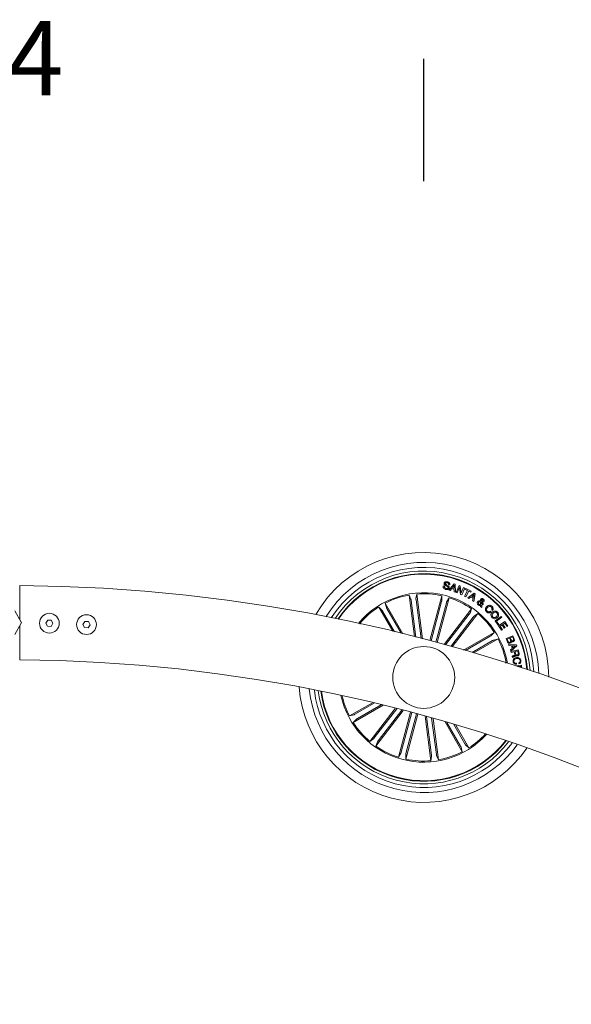
# Model space of a CAD drawing. Units: millimetres. Extents: x -499 to 3956, y -1170 to 1455.
# Drawn here: x -113 to -91, y 81 to 120 of the extents above; entities that cross this region are included whole.
import ezdxf

# ---------------------------------------------------------------- set-up
doc = ezdxf.new("R2010")
doc.units = ezdxf.units.MM
doc.header["$PDSIZE"] = -1
doc.layers.add('BASIC', color=179, linetype='Continuous')
doc.styles.add('SLDTEXTSTYLE0', font='ARIAL.TTF', dxfattribs={"height": 3})
doc.dimstyles.new('SLDDIMSTYLE3', dxfattribs={"dimtxt": 3, "dimasz": 0.3302, "dimexe": 0, "dimexo": 0.0625, "dimgap": 0.75, "dimtad": 0, "dimtoh": 1, "dimdec": 0, "dimrnd": 1e-09, "dimzin": 12, "dimdsep": 46, "dimtxsty": 'SLDTEXTSTYLE0', "dimblk1": 'NONE', "dimblk2": 'NONE', "dimsah": 1, "dimcen": 0.09, "dimadec": 0, "dimazin": 0, "dimtfac": 1, "dimtdec": 0, "dimtofl": 0, "dimtmove": 0, "dimatfit": 3, "dimldrblk": 'NONE', "dimfxl": 1, "dimfrac": 2, "dimtolj": 1, "dimtzin": 12, "dimarcsym": 0})

# ---------------------------------------------------------------- blocks, each defined once
blk = doc.blocks.new('*D7')
at = {"layer": 'BASIC', "color": 0, "lineweight": -2}
for p, q in [((-130.671, 113.918), (-130.671, 118.856)), ((-97.025, 113.918), (-97.025, 118.856))]:
    blk.add_line(p, q, dxfattribs=at)
at = {"layer": 'Defpoints', "color": 0}
for p in [(-97.025, 118.856), (-130.671, 113.856), (-97.025, 113.856)]:
    blk.add_point(p, dxfattribs=at)
at = {"layer": 'BASIC', "color": 0, "insert": (-113.848, 120.388), "char_height": 3, "attachment_point": 2, "rotation": 0.0004, "style": 'SLDTEXTSTYLE0'}
blk.add_mtext('\\A1;34', dxfattribs=at)
blk = doc.blocks.new('_NONE')

msp = doc.modelspace()

# ---------------------------------------------------------------- linework, layer by layer
at = {"color": 7, "linetype": 'Continuous', "lineweight": 0}
for p, q in [((-96.237, 97.552), (-96.191, 97.541)), ((-95.981, 97.596), (-96.026, 97.607)), ((-96.009, 97.388), (-95.802, 97.636)), ((-95.793, 97.581), (-95.871, 97.478)), ((-95.802, 97.636), (-95.753, 97.62)), ((-95.793, 97.452), (-95.793, 97.581)), ((-95.753, 97.62), (-95.738, 97.299)), ((-95.717, 97.289), (-95.599, 97.568)), ((-95.599, 97.568), (-95.551, 97.547)), ((-95.551, 97.547), (-95.509, 97.269)), ((-97.398, 95.504), (-97.619, 97.184)), ((-97.619, 97.184), (-97.543, 97.017)), ((-97.312, 97.225), (-97.342, 97.043)), ((-97.075, 95.421), (-97.312, 97.225)), ((-96.786, 95.345), (-96.3, 97.158)), ((-96.3, 97.158), (-96.294, 96.975)), ((-95.96, 97.37), (-96.009, 97.388)), ((-95.897, 97.445), (-95.96, 97.37)), ((-95.793, 97.411), (-95.897, 97.445)), ((-95.871, 97.478), (-95.793, 97.452)), ((-95.792, 97.315), (-95.793, 97.411)), ((-95.738, 97.299), (-95.792, 97.315)), ((-95.674, 97.271), (-95.717, 97.289)), ((-95.58, 97.489), (-95.674, 97.271)), ((-95.54, 97.213), (-95.58, 97.489)), ((-95.489, 97.193), (-95.54, 97.213)), ((-95.509, 97.269), (-95.414, 97.49)), ((-95.371, 97.471), (-95.489, 97.193)), ((-95.414, 97.49), (-95.371, 97.471)), ((-95.374, 97.136), (-95.253, 97.37)), ((-95.331, 97.115), (-95.374, 97.136)), ((-95.342, 97.416), (-95.323, 97.451)), ((-95.253, 97.37), (-95.342, 97.416)), ((-95.21, 97.348), (-95.331, 97.115)), ((-95.323, 97.451), (-95.104, 97.338)), ((-95.244, 97.071), (-94.989, 97.267)), ((-95.122, 97.303), (-95.21, 97.348)), ((-95.104, 97.338), (-95.122, 97.303)), ((-94.993, 97.209), (-95.088, 97.128)), ((-95.088, 97.128), (-95.022, 97.087)), ((-95.022, 97.087), (-94.993, 97.209)), ((-94.943, 97.239), (-95.001, 96.923)), ((-94.989, 97.267), (-94.943, 97.239)), ((-97.866, 95.622), (-98.58, 96.858)), ((-98.58, 96.858), (-98.537, 96.679)), ((-97.535, 96.968), (-97.34, 95.489)), ((-97.338, 96.994), (-97.132, 95.436)), ((-96.305, 96.926), (-96.733, 95.33)), ((-96.113, 96.875), (-96.54, 95.279)), ((-96.487, 95.265), (-96.001, 97.078)), ((-96.001, 97.078), (-96.098, 96.922)), ((-95.2, 97.041), (-95.244, 97.071)), ((-95.122, 97.101), (-95.2, 97.041)), ((-95.031, 97.045), (-95.122, 97.101)), ((-95.052, 96.952), (-95.031, 97.045)), ((-95.001, 96.923), (-95.052, 96.952)), ((-94.73, 96.808), (-94.734, 96.912)), ((-94.728, 96.722), (-94.726, 96.77)), ((-94.685, 96.687), (-94.728, 96.722)), ((-94.69, 96.899), (-94.691, 96.827)), ((-94.686, 96.781), (-94.685, 96.687)), ((-94.658, 96.859), (-94.621, 96.831)), ((-113.285, 96.096), (-113.545, 96.546)), ((-98.281, 95.723), (-98.847, 96.703)), ((-98.847, 96.703), (-98.714, 96.578)), ((-98.687, 96.536), (-98.207, 95.705)), ((-98.515, 96.636), (-97.94, 95.64)), ((-96.199, 95.186), (-95.091, 96.629)), ((-95.185, 96.417), (-96.142, 95.17)), ((-95.878, 95.097), (-94.846, 96.441)), ((-95.091, 96.629), (-95.157, 96.458)), ((-94.846, 96.441), (-94.995, 96.334)), ((-94.338, 96.535), (-94.303, 96.502)), ((-94.247, 96.568), (-94.281, 96.601)), ((-94.147, 96.14), (-93.903, 96.325)), ((-93.903, 96.325), (-93.874, 96.286)), ((-113.545, 95.596), (-113.285, 96.046)), ((-112.215, 96.176), (-112.292, 96.054)), ((-112.292, 96.054), (-112.224, 95.926)), ((-112.224, 95.926), (-112.08, 95.921)), ((-112.071, 96.171), (-112.215, 96.176)), ((-112.08, 95.921), (-112.003, 96.043)), ((-112.003, 96.043), (-112.071, 96.171)), ((-110.716, 96.119), (-110.793, 95.997)), ((-110.793, 95.997), (-110.725, 95.87)), ((-110.572, 96.114), (-110.716, 96.119)), ((-110.581, 95.864), (-110.504, 95.986)), ((-110.504, 95.986), (-110.572, 96.114)), ((-99.599, 96.026), (-99.61, 96.035)), ((-99.61, 96.035), (-99.594, 96.013)), ((-95.027, 96.296), (-95.935, 95.113)), ((-94.021, 95.974), (-94.147, 96.14)), ((-93.874, 96.286), (-94.086, 96.125)), ((-94.086, 96.125), (-93.989, 95.998)), ((-93.989, 95.998), (-94.021, 95.974)), ((-94.005, 95.948), (-93.747, 96.117)), ((-93.883, 95.762), (-94.005, 95.948)), ((-93.862, 95.979), (-93.941, 95.927)), ((-93.941, 95.927), (-93.848, 95.785)), ((-93.776, 95.847), (-93.862, 95.979)), ((-93.753, 96.05), (-93.827, 96.002)), ((-93.827, 96.002), (-93.741, 95.87)), ((-93.66, 95.909), (-93.753, 96.05)), ((-93.747, 96.117), (-93.626, 95.932)), ((-93.626, 95.932), (-93.66, 95.909)), ((-110.725, 95.87), (-110.581, 95.864)), ((-95.414, 94.965), (-94.177, 95.678)), ((-94.345, 95.518), (-95.34, 94.943)), ((-94.177, 95.678), (-94.303, 95.545)), ((-93.848, 95.785), (-93.883, 95.762)), ((-93.741, 95.87), (-93.776, 95.847)), ((-93.702, 95.424), (-93.428, 95.543)), ((-93.428, 95.543), (-93.385, 95.443)), ((-94.245, 95.346), (-95.076, 94.866)), ((-95.003, 94.845), (-94.023, 95.411)), ((-94.023, 95.411), (-94.201, 95.369)), ((-93.645, 95.292), (-93.702, 95.424)), ((-93.56, 95.447), (-93.661, 95.403)), ((-93.661, 95.403), (-93.619, 95.307)), ((-93.587, 95.144), (-93.599, 95.187)), ((-93.599, 95.187), (-93.276, 95.174)), ((-93.488, 95.14), (-93.587, 95.144)), ((-93.522, 95.359), (-93.56, 95.447)), ((-93.442, 95.499), (-93.533, 95.459)), ((-93.533, 95.459), (-93.499, 95.38)), ((-93.262, 95.134), (-93.508, 94.924)), ((-93.45, 95.03), (-93.488, 95.14)), ((-93.453, 95.139), (-93.423, 95.053)), ((-93.316, 95.138), (-93.453, 95.139)), ((-93.407, 95.42), (-93.442, 95.499)), ((-93.423, 95.053), (-93.316, 95.138)), ((-93.276, 95.174), (-93.262, 95.134)), ((-93.527, 94.97), (-93.45, 95.03)), ((-93.508, 94.924), (-93.527, 94.97)), ((-93.502, 94.899), (-93.211, 94.975)), ((-93.493, 94.864), (-93.502, 94.899)), ((-93.367, 94.897), (-93.493, 94.864)), ((-93.342, 94.801), (-93.367, 94.897)), ((-93.232, 94.932), (-93.337, 94.905)), ((-93.337, 94.905), (-93.314, 94.82)), ((-93.206, 94.831), (-93.232, 94.932)), ((-93.211, 94.975), (-93.175, 94.838)), ((-93.696, 94.45), (-93.721, 94.439)), ((-93.71, 94.448), (-93.696, 94.45)), ((-93.44, 94.664), (-93.452, 94.708)), ((-93.322, 94.324), (-93.082, 94.348)), ((-93.282, 94.429), (-93.275, 94.39)), ((-93.18, 94.407), (-93.187, 94.446)), ((-93.082, 94.348), (-93.071, 94.242)), ((-93.111, 94.307), (-93.206, 94.298)), ((-93.206, 94.298), (-93.205, 94.286)), ((-93.106, 94.253), (-93.111, 94.307)), ((-99.102, 92.835), (-100.027, 92.301)), ((-98.667, 92.729), (-99.872, 92.033)), ((-99.804, 92.366), (-99.024, 92.816)), ((-99.705, 92.194), (-98.744, 92.748)), ((-100.027, 92.301), (-99.848, 92.343)), ((-98.178, 92.607), (-99.203, 91.27)), ((-99.023, 91.416), (-98.12, 92.592)), ((-97.853, 92.523), (-98.958, 91.082)), ((-98.865, 91.294), (-97.91, 92.538)), ((-97.562, 92.447), (-98.048, 90.634)), ((-97.937, 90.837), (-97.509, 92.433)), ((-97.264, 92.367), (-97.75, 90.554)), ((-97.744, 90.785), (-97.317, 92.381)), ((-99.872, 92.033), (-99.746, 92.167)), ((-96.974, 92.288), (-96.737, 90.487)), ((-96.712, 90.718), (-96.917, 92.272)), ((-96.515, 90.744), (-96.708, 92.214)), ((-96.651, 92.198), (-96.431, 90.528)), ((-96.166, 92.059), (-95.47, 90.854)), ((-95.535, 91.076), (-96.09, 92.037)), ((-95.362, 91.176), (-95.813, 91.956)), ((-95.736, 91.933), (-95.202, 91.008)), ((-99.203, 91.27), (-99.054, 91.378)), ((-98.958, 91.082), (-98.893, 91.254)), ((-98.048, 90.634), (-97.952, 90.79)), ((-95.47, 90.854), (-95.512, 91.033)), ((-95.202, 91.008), (-95.336, 91.134)), ((-97.75, 90.554), (-97.755, 90.737)), ((-96.737, 90.487), (-96.708, 90.669)), ((-96.431, 90.528), (-96.506, 90.695))]:
    msp.add_line(p, q, dxfattribs=at)
for centre, radius in [((-112.148, 96.048), 0.4), ((-110.649, 95.992), 0.4), ((-97.025, 93.856), 1.25)]:
    msp.add_circle(centre, radius, dxfattribs=at)
for centre, radius, start, end in [((-97.025, 93.856), 5.05, 0.1661, 149.8348), ((-97.025, 93.856), 4.65, 1.8903, 148.1105), ((-97.025, 93.856), 4.45, 2.8631, 147.1377), ((-97.025, 93.856), 4.3, 3.6504, 146.3505), ((-97.025, 93.856), 4.199, 4.209, 145.7919), ((-97.025, 93.856), 4.175, 4.3488, 145.652), ((-113.848, 31.071), 66.5, 0.4308, 89.56918), ((-97.025, 93.856), 3.425, 75.0004, 140.3763), ((-97.025, 93.856), 3.381, 100.1207, 117.3802), ((-97.025, 93.856), 3.381, 77.6207, 94.8802), ((-97.025, 93.856), 3.425, 9.6245, 75.0004), ((-97.025, 93.856), 3.381, 55.1207, 72.3802), ((-97.025, 93.856), 3.381, 122.6207, 139.8802), ((-97.025, 93.856), 3.381, 32.6207, 49.8802), ((-113.328, 96.071), 0.05, 330, 30), ((-97.025, 93.856), 3.381, 10.1207, 27.3802), ((-113.848, 31.071), 63.5, 0.45121, 89.54896), ((-97.025, 93.856), 5.05, 184.4179, 325.583), ((-97.025, 93.856), 4.65, 185.7711, 324.2298), ((-97.025, 93.856), 4.45, 186.557, 323.4438), ((-97.025, 93.856), 4.3, 187.2034, 322.7974), ((-97.025, 93.856), 4.199, 187.6673, 255.0004), ((-97.025, 93.856), 4.175, 187.784, 255.0004), ((-97.025, 93.856), 3.425, 192.3391, 317.6618), ((-97.025, 93.856), 3.381, 192.6818, 207.3802), ((-97.025, 93.856), 3.381, 212.6207, 229.8802), ((-97.025, 93.856), 3.381, 302.6207, 317.3191), ((-97.025, 93.856), 4.199, 255.0004, 322.3336), ((-97.025, 93.856), 4.175, 255.0004, 322.2169), ((-97.025, 93.856), 3.381, 235.1207, 252.3802), ((-97.025, 93.856), 3.381, 280.1207, 297.3802), ((-97.025, 93.856), 3.381, 257.6207, 274.8802)]:
    msp.add_arc(centre, radius, start, end, dxfattribs=at)
for points, knots in [([(-113.348, 97.566), (-113.348, 97.564), (-113.348, 97.561), (-113.348, 97.504), (-113.348, 97.408), (-113.348, 97.273), (-113.348, 97.103), (-113.348, 96.905), (-113.348, 96.682), (-113.348, 96.447), (-113.348, 96.283), (-113.348, 96.204)], [0, 0, 0, 0, 0.0932304, 0.2088408, 0.321193, 0.4368034, 0.5491558, 0.6647684, 0.7771256, 0.8927409, 1, 1, 1, 1]), ([(-96.141, 97.416), (-96.157, 97.422), (-96.191, 97.433), (-96.229, 97.466), (-96.244, 97.511), (-96.239, 97.538), (-96.237, 97.552)], [0, 0, 0, 0, 0.280728, 0.560255, 0.779479, 1, 1, 1, 1]), ([(-96.045, 97.483), (-96.044, 97.489), (-96.042, 97.5), (-96.051, 97.521), (-96.087, 97.539), (-96.134, 97.563), (-96.183, 97.588), (-96.206, 97.628), (-96.203, 97.65), (-96.202, 97.661)], [0, 0, 0, 0, 0.062545, 0.124785, 0.249575, 0.500988, 0.750918, 0.875442, 1, 1, 1, 1]), ([(-96.202, 97.661), (-96.199, 97.67), (-96.193, 97.689), (-96.171, 97.712), (-96.129, 97.728), (-96.095, 97.724), (-96.072, 97.72)], [0, 0, 0, 0, 0.1872511, 0.3740177, 0.5613072, 1, 1, 1, 1]), ([(-96.191, 97.541), (-96.193, 97.529), (-96.197, 97.506), (-96.174, 97.469), (-96.146, 97.459), (-96.129, 97.453)], [0, 0, 0, 0, 0.281223, 0.559559, 1, 1, 1, 1]), ([(-96.156, 97.654), (-96.156, 97.648), (-96.158, 97.64), (-96.154, 97.63), (-96.143, 97.617), (-96.11, 97.602), (-96.063, 97.578), (-96.014, 97.549), (-95.995, 97.508), (-95.997, 97.486), (-95.999, 97.475)], [0, 0, 0, 0, 0.06229, 0.093563, 0.124859, 0.25027, 0.50139, 0.750745, 0.875315, 1, 1, 1, 1]), ([(-96.084, 97.683), (-96.099, 97.686), (-96.117, 97.689), (-96.138, 97.681), (-96.149, 97.671), (-96.153, 97.661), (-96.156, 97.654)], [0, 0, 0, 0, 0.499171, 0.624768, 0.750224, 1, 1, 1, 1]), ([(-96.026, 97.607), (-96.025, 97.617), (-96.024, 97.637), (-96.044, 97.67), (-96.069, 97.678), (-96.084, 97.683)], [0, 0, 0, 0, 0.281476, 0.560318, 1, 1, 1, 1]), ([(-96.072, 97.72), (-96.056, 97.715), (-96.025, 97.706), (-95.989, 97.675), (-95.974, 97.634), (-95.979, 97.608), (-95.981, 97.596)], [0, 0, 0, 0, 0.2808161, 0.5604095, 0.7796376, 1, 1, 1, 1]), ([(-95.999, 97.475), (-96.002, 97.465), (-96.009, 97.444), (-96.035, 97.423), (-96.079, 97.408), (-96.115, 97.413), (-96.141, 97.416)], [0, 0, 0, 0, 0.186866, 0.373442, 0.560821, 1, 1, 1, 1]), ([(-96.129, 97.453), (-96.112, 97.451), (-96.091, 97.447), (-96.067, 97.454), (-96.056, 97.461), (-96.049, 97.471), (-96.046, 97.479), (-96.045, 97.483)], [0, 0, 0, 0, 0.498807, 0.624195, 0.749332, 0.874569, 1, 1, 1, 1]), ([(-97.535, 96.968), (-97.536, 96.974), (-97.537, 96.985), (-97.54, 97), (-97.542, 97.011), (-97.543, 97.015), (-97.543, 97.017), (-97.543, 97.017)], [0, 0, 0, 0, 0.24119, 0.482352, 0.723408, 0.964631, 1, 1, 1, 1]), ([(-97.342, 97.043), (-97.342, 97.042), (-97.342, 97.039), (-97.341, 97.028), (-97.34, 97.013), (-97.338, 97.001), (-97.338, 96.995), (-97.338, 96.994)], [0, 0, 0, 0, 0.241453, 0.482993, 0.72426, 0.965314, 1, 1, 1, 1]), ([(-96.305, 96.926), (-96.304, 96.932), (-96.301, 96.943), (-96.297, 96.957), (-96.295, 96.968), (-96.294, 96.973), (-96.294, 96.974), (-96.294, 96.975)], [0, 0, 0, 0, 0.241199, 0.482353, 0.723456, 0.96462, 1, 1, 1, 1]), ([(-96.098, 96.922), (-96.099, 96.921), (-96.1, 96.918), (-96.103, 96.907), (-96.108, 96.893), (-96.111, 96.882), (-96.113, 96.876), (-96.113, 96.875)], [0, 0, 0, 0, 0.241458, 0.482985, 0.724266, 0.965352, 1, 1, 1, 1]), ([(-94.822, 96.789), (-94.833, 96.798), (-94.854, 96.815), (-94.869, 96.853), (-94.864, 96.889), (-94.853, 96.908), (-94.847, 96.917)], [0, 0, 0, 0, 0.281131, 0.558903, 0.779677, 1, 1, 1, 1]), ([(-94.847, 96.917), (-94.839, 96.926), (-94.824, 96.944), (-94.782, 96.954), (-94.752, 96.95), (-94.734, 96.947)], [0, 0, 0, 0, 0.279996, 0.559131, 1, 1, 1, 1]), ([(-94.726, 96.77), (-94.736, 96.767), (-94.754, 96.761), (-94.788, 96.768), (-94.809, 96.781), (-94.822, 96.789)], [0, 0, 0, 0, 0.278717, 0.559626, 1, 1, 1, 1]), ([(-94.811, 96.889), (-94.814, 96.882), (-94.822, 96.87), (-94.82, 96.849), (-94.812, 96.831), (-94.804, 96.823), (-94.8, 96.82)], [0, 0, 0, 0, 0.279317, 0.558592, 0.77943, 1, 1, 1, 1]), ([(-94.734, 96.912), (-94.75, 96.914), (-94.772, 96.916), (-94.798, 96.903), (-94.807, 96.893), (-94.811, 96.889)], [0, 0, 0, 0, 0.5594061, 0.7795144, 1, 1, 1, 1]), ([(-94.8, 96.82), (-94.794, 96.816), (-94.783, 96.808), (-94.758, 96.803), (-94.741, 96.806), (-94.73, 96.808)], [0, 0, 0, 0, 0.28032, 0.560585, 1, 1, 1, 1]), ([(-94.734, 96.947), (-94.734, 96.956), (-94.735, 96.97), (-94.735, 96.99), (-94.731, 97.006), (-94.724, 97.015), (-94.721, 97.02)], [0, 0, 0, 0, 0.340477, 0.560785, 0.779886, 1, 1, 1, 1]), ([(-94.721, 97.02), (-94.714, 97.027), (-94.699, 97.041), (-94.67, 97.046), (-94.645, 97.039), (-94.632, 97.031), (-94.626, 97.026)], [0, 0, 0, 0, 0.279116, 0.558586, 0.779044, 1, 1, 1, 1]), ([(-94.685, 96.991), (-94.687, 96.986), (-94.692, 96.977), (-94.691, 96.959), (-94.692, 96.946), (-94.692, 96.939)], [0, 0, 0, 0, 0.278693, 0.558913, 1, 1, 1, 1]), ([(-94.692, 96.939), (-94.681, 96.939), (-94.666, 96.939), (-94.647, 96.945), (-94.641, 96.951), (-94.638, 96.955)], [0, 0, 0, 0, 0.560885, 0.780461, 1, 1, 1, 1]), ([(-94.691, 96.827), (-94.685, 96.833), (-94.672, 96.843), (-94.662, 96.854), (-94.658, 96.859)], [0, 0, 0, 0, 0.560155, 1, 1, 1, 1]), ([(-94.601, 96.927), (-94.607, 96.92), (-94.62, 96.907), (-94.653, 96.897), (-94.676, 96.898), (-94.69, 96.899)], [0, 0, 0, 0, 0.279554, 0.559704, 1, 1, 1, 1]), ([(-94.621, 96.831), (-94.627, 96.824), (-94.636, 96.811), (-94.654, 96.798), (-94.67, 96.789), (-94.68, 96.784), (-94.686, 96.781)], [0, 0, 0, 0, 0.340043, 0.559706, 0.779835, 1, 1, 1, 1]), ([(-94.647, 96.995), (-94.65, 96.997), (-94.657, 97.001), (-94.669, 97.002), (-94.678, 96.998), (-94.683, 96.993), (-94.685, 96.991)], [0, 0, 0, 0, 0.280153, 0.559722, 0.779381, 1, 1, 1, 1]), ([(-94.638, 96.955), (-94.636, 96.958), (-94.632, 96.966), (-94.634, 96.978), (-94.639, 96.988), (-94.644, 96.992), (-94.647, 96.995)], [0, 0, 0, 0, 0.278432, 0.5584015, 0.7790878, 1, 1, 1, 1]), ([(-94.626, 97.026), (-94.618, 97.019), (-94.602, 97.005), (-94.589, 96.977), (-94.587, 96.948), (-94.596, 96.934), (-94.601, 96.927)], [0, 0, 0, 0, 0.280704, 0.560747, 0.780217, 1, 1, 1, 1]), ([(-94.489, 96.506), (-94.504, 96.523), (-94.534, 96.556), (-94.538, 96.622), (-94.518, 96.677), (-94.495, 96.703), (-94.484, 96.717)], [0, 0, 0, 0, 0.279895, 0.55835, 0.778941, 1, 1, 1, 1]), ([(-94.484, 96.717), (-94.467, 96.732), (-94.433, 96.762), (-94.37, 96.778), (-94.312, 96.766), (-94.284, 96.744), (-94.27, 96.732)], [0, 0, 0, 0, 0.280384, 0.559866, 0.779574, 1, 1, 1, 1]), ([(-94.298, 96.703), (-94.311, 96.713), (-94.336, 96.733), (-94.397, 96.729), (-94.428, 96.702), (-94.447, 96.685)], [0, 0, 0, 0, 0.2803942, 0.5599298, 1, 1, 1, 1]), ([(-94.27, 96.732), (-94.259, 96.72), (-94.236, 96.694), (-94.221, 96.647), (-94.225, 96.602), (-94.239, 96.579), (-94.247, 96.568)], [0, 0, 0, 0, 0.280336, 0.559965, 0.779733, 1, 1, 1, 1]), ([(-98.687, 96.536), (-98.69, 96.541), (-98.696, 96.551), (-98.703, 96.563), (-98.71, 96.573), (-98.713, 96.577), (-98.713, 96.577), (-98.714, 96.578)], [0, 0, 0, 0, 0.241183, 0.482356, 0.723417, 0.964631, 1, 1, 1, 1]), ([(-98.537, 96.679), (-98.537, 96.678), (-98.536, 96.675), (-98.531, 96.665), (-98.524, 96.652), (-98.518, 96.642), (-98.515, 96.636), (-98.515, 96.636)], [0, 0, 0, 0, 0.241449, 0.482949, 0.724235, 0.965339, 1, 1, 1, 1]), ([(-95.185, 96.417), (-95.181, 96.422), (-95.175, 96.431), (-95.166, 96.443), (-95.159, 96.452), (-95.157, 96.456), (-95.157, 96.458), (-95.157, 96.458)], [0, 0, 0, 0, 0.241203, 0.4823439, 0.723411, 0.964625, 1, 1, 1, 1]), ([(-94.995, 96.334), (-94.996, 96.333), (-94.999, 96.331), (-95.006, 96.322), (-95.015, 96.311), (-95.022, 96.302), (-95.026, 96.297), (-95.027, 96.296)], [0, 0, 0, 0, 0.241466, 0.482994, 0.724204, 0.965273, 1, 1, 1, 1]), ([(-94.447, 96.685), (-94.457, 96.673), (-94.478, 96.648), (-94.493, 96.604), (-94.485, 96.561), (-94.467, 96.542), (-94.459, 96.532)], [0, 0, 0, 0, 0.280954, 0.560562, 0.779777, 1, 1, 1, 1]), ([(-94.303, 96.502), (-94.319, 96.49), (-94.35, 96.467), (-94.406, 96.46), (-94.454, 96.476), (-94.477, 96.496), (-94.489, 96.506)], [0, 0, 0, 0, 0.280318, 0.55917, 0.779236, 1, 1, 1, 1]), ([(-94.459, 96.532), (-94.449, 96.524), (-94.429, 96.508), (-94.392, 96.503), (-94.36, 96.515), (-94.346, 96.529), (-94.338, 96.535)], [0, 0, 0, 0, 0.280191, 0.559178, 0.7792, 1, 1, 1, 1]), ([(-94.276, 96.283), (-94.289, 96.301), (-94.316, 96.338), (-94.316, 96.404), (-94.293, 96.458), (-94.269, 96.484), (-94.256, 96.497)], [0, 0, 0, 0, 0.2798362, 0.5586263, 0.7791764, 1, 1, 1, 1]), ([(-94.281, 96.601), (-94.276, 96.61), (-94.266, 96.629), (-94.269, 96.669), (-94.287, 96.691), (-94.298, 96.703)], [0, 0, 0, 0, 0.281139, 0.560964, 1, 1, 1, 1]), ([(-94.222, 96.458), (-94.233, 96.447), (-94.255, 96.424), (-94.271, 96.382), (-94.267, 96.34), (-94.252, 96.321), (-94.244, 96.311)], [0, 0, 0, 0, 0.280642, 0.560393, 0.77985, 1, 1, 1, 1]), ([(-94.256, 96.497), (-94.238, 96.51), (-94.201, 96.537), (-94.137, 96.545), (-94.08, 96.528), (-94.054, 96.503), (-94.041, 96.49)], [0, 0, 0, 0, 0.280135, 0.559743, 0.779541, 1, 1, 1, 1]), ([(-94.244, 96.311), (-94.232, 96.299), (-94.208, 96.277), (-94.161, 96.275), (-94.122, 96.288), (-94.102, 96.304), (-94.092, 96.311)], [0, 0, 0, 0, 0.2796898, 0.558142, 0.778899, 1, 1, 1, 1]), ([(-94.073, 96.462), (-94.085, 96.473), (-94.108, 96.494), (-94.168, 96.496), (-94.202, 96.472), (-94.222, 96.458)], [0, 0, 0, 0, 0.280382, 0.56024, 1, 1, 1, 1]), ([(-94.092, 96.311), (-94.081, 96.323), (-94.059, 96.346), (-94.044, 96.39), (-94.05, 96.432), (-94.065, 96.452), (-94.073, 96.462)], [0, 0, 0, 0, 0.280436, 0.560236, 0.779623, 1, 1, 1, 1]), ([(-94.041, 96.49), (-94.027, 96.472), (-94, 96.435), (-93.999, 96.368), (-94.02, 96.312), (-94.045, 96.286), (-94.058, 96.273)], [0, 0, 0, 0, 0.280034, 0.558637, 0.779234, 1, 1, 1, 1]), ([(-113.348, 95.937), (-113.348, 95.937), (-113.348, 95.854), (-113.348, 95.687), (-113.348, 95.449), (-113.348, 95.226), (-113.348, 95.029), (-113.348, 94.86), (-113.348, 94.726), (-113.348, 94.631), (-113.348, 94.576), (-113.348, 94.573), (-113.348, 94.572)], [0, 0, 0, 0, 0.000024, 0.112147, 0.227523, 0.339646, 0.45502, 0.56714, 0.682512, 0.794629, 0.909998, 1, 1, 1, 1]), ([(-94.058, 96.273), (-94.077, 96.26), (-94.114, 96.233), (-94.18, 96.225), (-94.237, 96.244), (-94.263, 96.27), (-94.276, 96.283)], [0, 0, 0, 0, 0.279973, 0.559598, 0.779395, 1, 1, 1, 1]), ([(-94.345, 95.518), (-94.34, 95.521), (-94.33, 95.527), (-94.317, 95.535), (-94.308, 95.541), (-94.304, 95.544), (-94.303, 95.545), (-94.303, 95.545)], [0, 0, 0, 0, 0.241188, 0.482363, 0.723427, 0.964623, 1, 1, 1, 1]), ([(-94.201, 95.369), (-94.203, 95.368), (-94.206, 95.367), (-94.216, 95.362), (-94.228, 95.355), (-94.239, 95.349), (-94.244, 95.346), (-94.245, 95.346)], [0, 0, 0, 0, 0.24148, 0.482958, 0.724242, 0.965284, 1, 1, 1, 1]), ([(-93.53, 95.243), (-93.543, 95.239), (-93.568, 95.232), (-93.604, 95.242), (-93.631, 95.264), (-93.64, 95.283), (-93.645, 95.292)], [0, 0, 0, 0, 0.2795222, 0.5590797, 0.7792245, 1, 1, 1, 1]), ([(-93.619, 95.307), (-93.615, 95.299), (-93.607, 95.284), (-93.585, 95.27), (-93.562, 95.268), (-93.55, 95.273), (-93.543, 95.275)], [0, 0, 0, 0, 0.280463, 0.559364, 0.779269, 1, 1, 1, 1]), ([(-93.543, 95.275), (-93.536, 95.279), (-93.525, 95.285), (-93.516, 95.299), (-93.51, 95.323), (-93.517, 95.343), (-93.522, 95.359)], [0, 0, 0, 0, 0.250334, 0.375929, 0.501616, 1, 1, 1, 1]), ([(-93.485, 95.322), (-93.484, 95.313), (-93.482, 95.294), (-93.496, 95.263), (-93.517, 95.251), (-93.53, 95.243)], [0, 0, 0, 0, 0.281102, 0.561013, 1, 1, 1, 1]), ([(-93.499, 95.38), (-93.491, 95.365), (-93.482, 95.347), (-93.461, 95.334), (-93.445, 95.331), (-93.433, 95.335), (-93.425, 95.337)], [0, 0, 0, 0, 0.498922, 0.62458, 0.75016, 1, 1, 1, 1]), ([(-93.406, 95.308), (-93.413, 95.305), (-93.428, 95.3), (-93.458, 95.302), (-93.475, 95.315), (-93.485, 95.322)], [0, 0, 0, 0, 0.280954, 0.561563, 1, 1, 1, 1]), ([(-93.425, 95.337), (-93.418, 95.341), (-93.407, 95.347), (-93.398, 95.361), (-93.394, 95.385), (-93.401, 95.405), (-93.407, 95.42)], [0, 0, 0, 0, 0.250134, 0.375472, 0.500713, 1, 1, 1, 1]), ([(-93.385, 95.443), (-93.373, 95.418), (-93.358, 95.388), (-93.365, 95.349), (-93.377, 95.325), (-93.394, 95.315), (-93.406, 95.308)], [0, 0, 0, 0, 0.499754, 0.625424, 0.751107, 1, 1, 1, 1]), ([(-93.452, 94.708), (-93.446, 94.712), (-93.435, 94.721), (-93.41, 94.727), (-93.393, 94.733), (-93.382, 94.738)], [0, 0, 0, 0, 0.2775006, 0.5585718, 1, 1, 1, 1]), ([(-93.315, 94.761), (-93.315, 94.755), (-93.315, 94.744), (-93.32, 94.729), (-93.332, 94.717), (-93.36, 94.7), (-93.386, 94.693), (-93.406, 94.686)], [0, 0, 0, 0, 0.124995, 0.249628, 0.374322, 0.499432, 1, 1, 1, 1]), ([(-93.382, 94.738), (-93.375, 94.741), (-93.361, 94.747), (-93.343, 94.762), (-93.338, 94.783), (-93.341, 94.795), (-93.342, 94.801)], [0, 0, 0, 0, 0.281232, 0.559817, 0.779483, 1, 1, 1, 1]), ([(-93.228, 94.729), (-93.237, 94.728), (-93.255, 94.724), (-93.282, 94.729), (-93.302, 94.742), (-93.31, 94.754), (-93.315, 94.761)], [0, 0, 0, 0, 0.280351, 0.559886, 0.77972, 1, 1, 1, 1]), ([(-93.314, 94.82), (-93.309, 94.802), (-93.302, 94.781), (-93.282, 94.764), (-93.264, 94.758), (-93.251, 94.761), (-93.243, 94.763)], [0, 0, 0, 0, 0.498881, 0.624321, 0.74971, 1, 1, 1, 1]), ([(-93.243, 94.763), (-93.235, 94.765), (-93.219, 94.771), (-93.205, 94.79), (-93.202, 94.812), (-93.205, 94.824), (-93.206, 94.831)], [0, 0, 0, 0, 0.2800662, 0.5587221, 0.7789564, 1, 1, 1, 1]), ([(-93.175, 94.838), (-93.173, 94.825), (-93.168, 94.8), (-93.177, 94.765), (-93.199, 94.739), (-93.218, 94.733), (-93.228, 94.729)], [0, 0, 0, 0, 0.280809, 0.560038, 0.779657, 1, 1, 1, 1]), ([(-93.406, 94.686), (-93.414, 94.683), (-93.426, 94.678), (-93.436, 94.668), (-93.44, 94.664)], [0, 0, 0, 0, 0.560336, 1, 1, 1, 1]), ([(-93.414, 94.497), (-93.416, 94.519), (-93.419, 94.564), (-93.383, 94.617), (-93.335, 94.648), (-93.301, 94.656), (-93.284, 94.66)], [0, 0, 0, 0, 0.2797603, 0.5582068, 0.7788993, 1, 1, 1, 1]), ([(-93.275, 94.39), (-93.294, 94.39), (-93.33, 94.39), (-93.376, 94.416), (-93.404, 94.455), (-93.41, 94.483), (-93.414, 94.497)], [0, 0, 0, 0, 0.28027, 0.55929, 0.77935, 1, 1, 1, 1]), ([(-93.274, 94.622), (-93.291, 94.618), (-93.325, 94.61), (-93.366, 94.582), (-93.388, 94.54), (-93.385, 94.512), (-93.383, 94.499)], [0, 0, 0, 0, 0.280988, 0.560817, 0.779857, 1, 1, 1, 1]), ([(-93.383, 94.499), (-93.38, 94.486), (-93.373, 94.461), (-93.345, 94.436), (-93.313, 94.425), (-93.292, 94.427), (-93.282, 94.429)], [0, 0, 0, 0, 0.279998, 0.55911, 0.779304, 1, 1, 1, 1]), ([(-93.284, 94.66), (-93.262, 94.662), (-93.217, 94.666), (-93.157, 94.642), (-93.117, 94.599), (-93.108, 94.564), (-93.104, 94.547)], [0, 0, 0, 0, 0.280422, 0.559912, 0.779576, 1, 1, 1, 1]), ([(-93.133, 94.542), (-93.138, 94.559), (-93.147, 94.592), (-93.203, 94.627), (-93.247, 94.624), (-93.274, 94.622)], [0, 0, 0, 0, 0.28052, 0.559894, 1, 1, 1, 1]), ([(-93.187, 94.446), (-93.177, 94.45), (-93.156, 94.46), (-93.137, 94.487), (-93.13, 94.515), (-93.132, 94.533), (-93.133, 94.542)], [0, 0, 0, 0, 0.2800605, 0.5591696, 0.7794093, 1, 1, 1, 1]), ([(-93.104, 94.547), (-93.102, 94.531), (-93.099, 94.498), (-93.115, 94.454), (-93.144, 94.422), (-93.168, 94.412), (-93.18, 94.407)], [0, 0, 0, 0, 0.2802, 0.55982, 0.779694, 1, 1, 1, 1]), ([(-99.848, 92.343), (-99.847, 92.344), (-99.844, 92.345), (-99.834, 92.35), (-99.821, 92.356), (-99.811, 92.362), (-99.805, 92.366), (-99.804, 92.366)], [0, 0, 0, 0, 0.241459, 0.4829578, 0.7242042, 0.9652841, 1, 1, 1, 1]), ([(-99.705, 92.194), (-99.71, 92.191), (-99.719, 92.185), (-99.732, 92.177), (-99.742, 92.171), (-99.745, 92.168), (-99.746, 92.167), (-99.746, 92.167)], [0, 0, 0, 0, 0.241188, 0.482363, 0.723427, 0.964623, 1, 1, 1, 1]), ([(-99.054, 91.378), (-99.053, 91.379), (-99.051, 91.381), (-99.044, 91.389), (-99.034, 91.4), (-99.027, 91.41), (-99.023, 91.415), (-99.023, 91.416)], [0, 0, 0, 0, 0.241462, 0.482945, 0.724208, 0.965273, 1, 1, 1, 1]), ([(-98.865, 91.294), (-98.868, 91.29), (-98.875, 91.281), (-98.884, 91.269), (-98.89, 91.259), (-98.892, 91.255), (-98.893, 91.254), (-98.893, 91.254)], [0, 0, 0, 0, 0.241197, 0.482404, 0.723418, 0.964626, 1, 1, 1, 1]), ([(-95.362, 91.176), (-95.36, 91.171), (-95.354, 91.161), (-95.346, 91.148), (-95.34, 91.139), (-95.337, 91.135), (-95.336, 91.134), (-95.336, 91.134)], [0, 0, 0, 0, 0.2411933, 0.4823567, 0.7234177, 0.9646312, 1, 1, 1, 1]), ([(-97.952, 90.79), (-97.951, 90.791), (-97.95, 90.794), (-97.946, 90.805), (-97.942, 90.818), (-97.939, 90.83), (-97.937, 90.836), (-97.937, 90.837)], [0, 0, 0, 0, 0.2414552, 0.4829791, 0.7241864, 0.9652692, 1, 1, 1, 1]), ([(-97.744, 90.785), (-97.746, 90.78), (-97.749, 90.769), (-97.752, 90.754), (-97.754, 90.743), (-97.755, 90.739), (-97.755, 90.737), (-97.755, 90.737)], [0, 0, 0, 0, 0.241209, 0.4823728, 0.7234296, 0.9646358, 1, 1, 1, 1]), ([(-96.515, 90.744), (-96.514, 90.738), (-96.512, 90.727), (-96.51, 90.712), (-96.508, 90.701), (-96.507, 90.696), (-96.506, 90.695), (-96.506, 90.695)], [0, 0, 0, 0, 0.241179, 0.482406, 0.723452, 0.964633, 1, 1, 1, 1]), ([(-95.512, 91.033), (-95.513, 91.034), (-95.514, 91.037), (-95.519, 91.047), (-95.525, 91.06), (-95.531, 91.07), (-95.534, 91.076), (-95.535, 91.076)], [0, 0, 0, 0, 0.241469, 0.482963, 0.724242, 0.965265, 1, 1, 1, 1]), ([(-96.708, 90.669), (-96.708, 90.67), (-96.707, 90.673), (-96.708, 90.684), (-96.71, 90.699), (-96.711, 90.71), (-96.712, 90.717), (-96.712, 90.718)], [0, 0, 0, 0, 0.241472, 0.483003, 0.724188, 0.965315, 1, 1, 1, 1])]:
    msp.add_open_spline(points, degree=3, knots=knots, dxfattribs=at)

# ---------------------------------------------------------------- dimensions: what is measured, and where the dimension line sits
at = {"layer": 'BASIC'}
dim = msp.add_linear_dim(base=(-97.025, 118.856), p1=(-130.671, 113.856), p2=(-97.025, 113.856), angle=0.0004, dimstyle='SLDDIMSTYLE3', override={"dimsd1": 1, "dimsd2": 1}, dxfattribs=at)
dim.commit()
dim.dimension.update_dxf_attribs({"geometry": '*D7', "text_midpoint": (-113.848, 118.856)})

doc.saveas('drawing.dxf')
